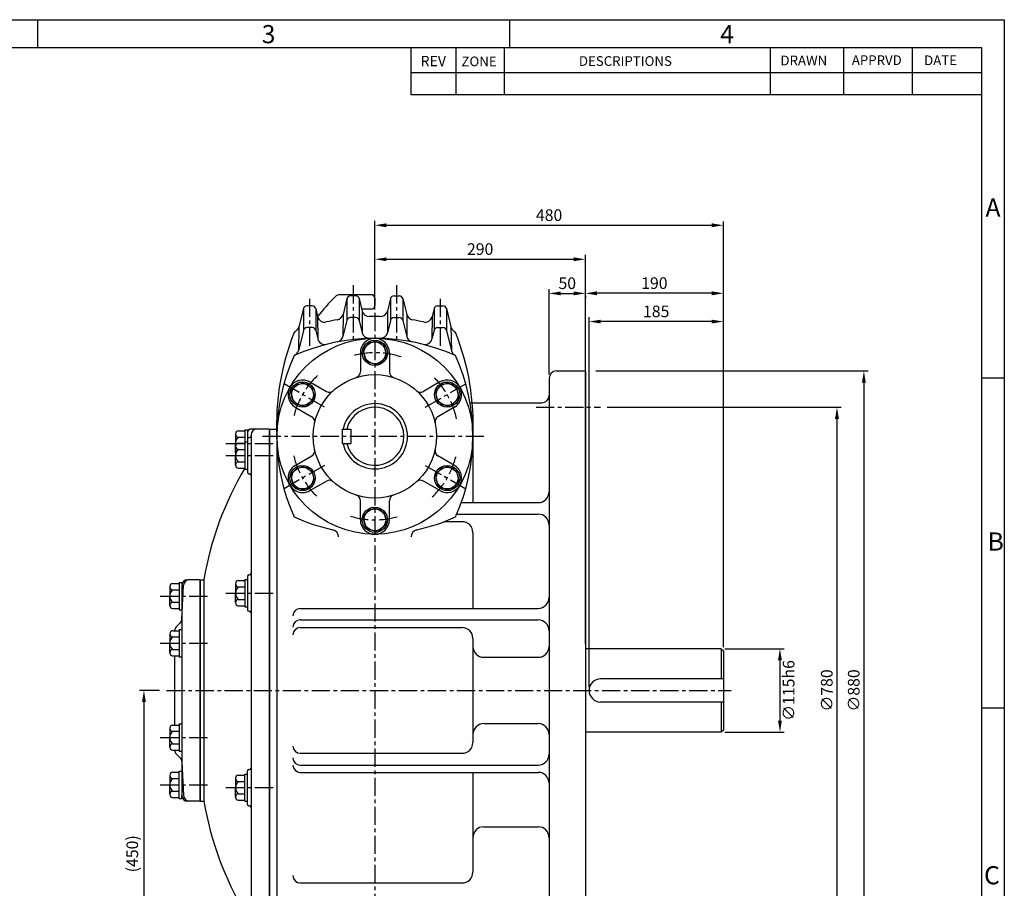
# Model space of a CAD drawing. Extents: x 1 to 2694, y 5 to 1901.
# Drawn here: x 1338 to 2694, y 705 to 1901 of the extents above; entities that cross this region are included whole.
import ezdxf

# ---------------------------------------------------------------- set-up
doc = ezdxf.new("R2010")
doc.units = 0
doc.header["$LTSCALE"] = 20
doc.header["$MEASUREMENT"] = 0
doc.linetypes.add('CENTER', pattern=[2, 1.25, -0.25, 0.25, -0.25])
doc.layers.get('0').update_dxf_attribs({"color": 3, "linetype": 'CONTINUOUS'})
for name, color, linetype in [('CENTER', 1, 'CENTER'), ('DIM', 2, 'CONTINUOUS'), ('LOGO', 5, 'CONTINUOUS'), ('NEEDLE', 2, 'CONTINUOUS'), ('THIN', 2, 'CONTINUOUS')]:
    doc.layers.add(name, color=color, linetype=linetype)
doc.styles.add('ROMANS', font='romans.shx')

msp = doc.modelspace()

# ---------------------------------------------------------------- linework, layer by layer
for p, q in [((1822.3, 1522.1), (1779.6, 1522.1)), ((1800.9, 1520.5), (1793.7, 1520.5)), ((1853.7, 1520.5), (1860.9, 1520.5)), ((1740.9, 1506.7), (1733.7, 1506.7)), ((1788.9, 1516.7), (1783.5, 1495)), ((1788.9, 1516.7), (1788.9, 1486.7)), ((1805.8, 1516.7), (1810, 1499.6)), ((1805.8, 1516.7), (1805.8, 1486.7)), ((1827.3, 1517.1), (1827.3, 1507.1)), ((1848.9, 1516.7), (1844.6, 1499.6)), ((1848.9, 1516.7), (1848.9, 1486.7)), ((1865.8, 1516.7), (1871.2, 1495)), ((1865.8, 1516.7), (1865.8, 1486.7)), ((1913.7, 1506.7), (1920.9, 1506.7)), ((1728.9, 1502.9), (1722.6, 1477.8)), ((1728.9, 1502.9), (1728.9, 1472.9)), ((1745.8, 1502.9), (1745.8, 1472.9)), ((1745.8, 1502.9), (1748.5, 1491.9)), ((1748.5, 1491.9), (1748.7, 1461.1)), ((1783.5, 1495), (1783.3, 1464.5)), ((1822.3, 1502.1), (1809.4, 1502.1)), ((1810, 1499.6), (1810, 1469.6)), ((1844.6, 1499.6), (1844.6, 1469.6)), ((1871.2, 1495), (1871.3, 1464.5)), ((1906.1, 1491.9), (1905.9, 1461.1)), ((1908.9, 1502.9), (1906.1, 1491.9)), ((1908.9, 1502.9), (1908.9, 1472.9)), ((1925.8, 1502.9), (1932, 1477.8)), ((1925.8, 1502.9), (1925.8, 1472.9)), ((1788.9, 1486.7), (1783.3, 1464.5)), ((1800.9, 1490.5), (1793.7, 1490.5)), ((1805.8, 1486.7), (1810, 1469.6)), ((1848.9, 1486.7), (1844.6, 1469.6)), ((1853.7, 1490.5), (1860.9, 1490.5)), ((1865.8, 1486.7), (1871.3, 1464.5)), ((1722.6, 1477.8), (1721.9, 1444.9)), ((1728.9, 1472.9), (1721.9, 1444.9)), ((1740.9, 1476.7), (1733.7, 1476.7)), ((1745.8, 1472.9), (1748.7, 1461.1)), ((1908.9, 1472.9), (1905.9, 1461.1)), ((1913.7, 1476.7), (1920.9, 1476.7)), ((1925.8, 1472.9), (1932.7, 1444.9)), ((1932, 1477.8), (1932.7, 1444.9)), ((1807.3, 1442.1), (1807.3, 1415.8)), ((1847.3, 1442.1), (1847.3, 1415.8)), ((2077.3, 1417.1), (2117.3, 1417.1)), ((2117.3, 1417.1), (2117.3, 537.1)), ((1737.7, 1401.9), (1760.5, 1388.8)), ((1916.9, 1401.9), (1894.1, 1388.8)), ((2067.3, 1407.1), (2067.3, 547.1)), ((1958.4, 1373.2), (2057.3, 1373.2)), ((1717.7, 1367.3), (1740.5, 1354.1)), ((1936.9, 1367.3), (1914.1, 1354.1)), ((1635.3, 1330.1), (1635.3, 1317.1)), ((1639.2, 1334.4), (1648.3, 1334.4)), ((1648.3, 1335.9), (1648.3, 1298.3)), ((1648.3, 1335.9), (1651.8, 1335.9)), ((1651.8, 1335.9), (1651.8, 1297.1)), ((1681.8, 1337.1), (1656.8, 1337.1)), ((1681.8, 1337.1), (1681.8, 617.1)), ((1682.3, 1337.1), (1682.3, 617.1)), ((1682.3, 1337.1), (1692.3, 1337.1)), ((1692.3, 1337.1), (1692.3, 547.1)), ((1782.3, 1337.1), (1782.3, 1317.1)), ((1782.3, 1337.1), (1794.3, 1337.1)), ((1794.3, 1337.1), (1794.3, 1317.1)), ((1635.3, 1304.1), (1635.3, 1317.1)), ((1639.2, 1325.8), (1648.3, 1325.8)), ((1639.2, 1317.8), (1648.3, 1317.8)), ((1648.3, 1319.3), (1648.3, 1281.7)), ((1648.3, 1319.3), (1651.8, 1319.3)), ((1651.8, 1323.5), (1651.8, 1277.5)), ((1653.8, 1325.5), (1654.8, 1325.5)), ((1656.8, 1329.1), (1656.8, 625.1)), ((1782.3, 1317.1), (1794.3, 1317.1)), ((1962.3, 1327.1), (1962.3, 1235.7)), ((1635.3, 1313.5), (1635.3, 1300.5)), ((1639.2, 1309.1), (1648.3, 1309.1)), ((1635.3, 1287.5), (1635.3, 1300.5)), ((1639.2, 1291.8), (1648.3, 1291.8)), ((1717.7, 1286.9), (1740.5, 1300.1)), ((1936.9, 1286.9), (1914.1, 1300.1)), ((1639.2, 1283.2), (1648.3, 1283.2)), ((1648.3, 1281.7), (1651.8, 1281.7)), ((1653.8, 1275.5), (1654.8, 1275.5)), ((1737.7, 1252.3), (1760.5, 1265.5)), ((1916.9, 1252.3), (1894.1, 1265.5)), ((1807.3, 1212.1), (1807.3, 1238.4)), ((1847.3, 1212.1), (1847.3, 1238.4)), ((1946.3, 1235.7), (2052.3, 1235.7)), ((1947.3, 1209.4), (1922.2, 1209.4)), ((1940.1, 1219.9), (2052.3, 1219.9)), ((1962.3, 1194.4), (1962.3, 1090)), ((1557.8, 1125.9), (1557.8, 1088.3)), ((1557.8, 1125.9), (1561.3, 1125.9)), ((1561.3, 1125.9), (1561.3, 1121.6)), ((1586.3, 1129.6), (1569.3, 1129.6)), ((1586.3, 1129.6), (1586.3, 824.6)), ((1586.8, 1129.6), (1586.8, 824.6)), ((1586.8, 1129.6), (1591.8, 1129.6)), ((1591.8, 1129.6), (1591.8, 824.6)), ((1639.2, 1128.4), (1648.3, 1128.4)), ((1648.3, 1129.9), (1648.3, 1092.2)), ((1648.3, 1129.9), (1651.8, 1129.9)), ((1651.8, 1134.1), (1651.8, 1088.1)), ((1653.8, 1136.1), (1654.8, 1136.1)), ((1544.8, 1120.1), (1544.8, 1107.1)), ((1548.7, 1124.4), (1557.8, 1124.4)), ((1548.7, 1115.8), (1557.8, 1115.8)), ((1561.3, 1121.6), (1561.3, 832.6)), ((1561.5, 1075.2), (1563.9, 1122)), ((1635.3, 1124.1), (1635.3, 1111.1)), ((1639.2, 1119.7), (1648.3, 1119.7)), ((1544.8, 1094.1), (1544.8, 1107.1)), ((1635.3, 1098.1), (1635.3, 1111.1)), ((1639.2, 1102.4), (1648.3, 1102.4)), ((1548.7, 1098.5), (1557.8, 1098.5)), ((1548.7, 1089.8), (1557.8, 1089.8)), ((1557.8, 1088.3), (1561.3, 1088.3)), ((1639.2, 1093.7), (1648.3, 1093.7)), ((1648.3, 1092.2), (1651.8, 1092.2)), ((1653.8, 1086.1), (1654.8, 1086.1)), ((1724.5, 1090), (2052.3, 1090)), ((1724.5, 1074.3), (2052.3, 1074.3)), ((1548.7, 1059.4), (1557.8, 1059.4)), ((1553.7, 1064.5), (1559.1, 1070)), ((1557.8, 1060.9), (1557.8, 1023.3)), ((1557.8, 1060.9), (1561.3, 1060.9)), ((1724.5, 1063.7), (1947.3, 1063.7)), ((1544.8, 1055.1), (1544.8, 1042.1)), ((1548.7, 1050.8), (1557.8, 1050.8)), ((1962.3, 1048.7), (1962.3, 905.5)), ((1544.8, 1029.1), (1544.8, 1042.1)), ((1548.7, 1033.5), (1557.8, 1033.5)), ((2117.3, 1035.6), (2117.3, 918.6)), ((2304.3, 1034.6), (2117.3, 1034.6)), ((2304.3, 1034.6), (2304.3, 993.1)), ((2304.3, 1034.6), (2307.3, 1031.6)), ((2307.3, 1031.6), (2307.3, 922.6)), ((1548.7, 1024.8), (1557.8, 1024.8)), ((1551.3, 1024.8), (1551.3, 929.4)), ((1557.8, 1023.3), (1561.3, 1023.3)), ((1977.3, 1022.8), (2052.3, 1022.8)), ((2307.3, 993.1), (2138.3, 993.1)), ((2307.3, 961.1), (2138.3, 961.1)), ((2304.3, 961.1), (2304.3, 919.6)), ((1544.8, 925.1), (1544.8, 912.1)), ((1548.7, 929.4), (1557.8, 929.4)), ((1557.8, 930.9), (1557.8, 893.3)), ((1557.8, 930.9), (1561.3, 930.9)), ((1977.3, 931.4), (2052.3, 931.4)), ((2307.3, 922.6), (2304.3, 919.6)), ((1544.8, 899.1), (1544.8, 912.1)), ((1548.7, 920.8), (1557.8, 920.8)), ((2304.3, 919.6), (2117.3, 919.6)), ((1548.7, 903.5), (1557.8, 903.5)), ((1548.7, 894.8), (1557.8, 894.8)), ((1553.7, 889.8), (1559.1, 884.3)), ((1557.8, 893.3), (1561.3, 893.3)), ((1724.5, 890.5), (1947.3, 890.5)), ((1561.5, 879.1), (1563.9, 832.2)), ((1653.8, 868.2), (1654.8, 868.2)), ((1724.5, 874.2), (2052.3, 874.2)), ((1544.8, 860.1), (1544.8, 847.1)), ((1548.7, 864.4), (1557.8, 864.4)), ((1548.7, 855.8), (1557.8, 855.8)), ((1557.8, 828.3), (1557.8, 865.9)), ((1557.8, 865.9), (1561.3, 865.9)), ((1635.3, 856.2), (1635.3, 843.2)), ((1639.2, 860.5), (1648.3, 860.5)), ((1648.3, 824.4), (1648.3, 862)), ((1648.3, 862), (1651.8, 862)), ((1651.8, 820.2), (1651.8, 866.2)), ((1724.5, 864.2), (2052.3, 864.2)), ((1962.3, 864.2), (1962.3, 727)), ((1544.8, 834.1), (1544.8, 847.1)), ((1635.3, 830.2), (1635.3, 843.2)), ((1639.2, 851.8), (1648.3, 851.8)), ((1548.7, 838.5), (1557.8, 838.5)), ((1548.7, 829.8), (1557.8, 829.8)), ((1557.8, 828.3), (1561.3, 828.3)), ((1561.3, 828.3), (1561.3, 832.6)), ((1639.2, 834.5), (1648.3, 834.5)), ((1586.3, 824.6), (1569.3, 824.6)), ((1586.8, 824.6), (1591.8, 824.6)), ((1639.2, 825.9), (1648.3, 825.9)), ((1648.3, 824.4), (1651.8, 824.4)), ((1653.8, 818.2), (1654.8, 818.2)), ((1977.3, 789.3), (2052.3, 789.3)), ((1724.5, 712), (1947.3, 712))]:
    msp.add_line(p, q)
for points in [[(1844, 1437.6), (1839.6, 1454.4), (1822.8, 1458.9), (1810.6, 1446.6), (1815.1, 1429.9), (1831.8, 1425.4)], [(1740, 1396.9), (1723.2, 1401.4), (1711, 1389.1), (1715.5, 1372.4), (1732.2, 1367.9), (1744.4, 1380.1)], [(1931.4, 1367.9), (1943.6, 1380.1), (1939.2, 1396.9), (1922.4, 1401.4), (1910.2, 1389.1), (1914.7, 1372.4)], [(1723.2, 1286.4), (1711, 1274.1), (1715.5, 1257.4), (1732.2, 1252.9), (1744.4, 1265.1), (1740, 1281.9)], [(1914.7, 1257.4), (1931.4, 1252.9), (1943.6, 1265.1), (1939.2, 1281.9), (1922.4, 1286.4), (1910.2, 1274.1)], [(1810.6, 1216.6), (1815.1, 1199.9), (1831.8, 1195.4), (1844, 1207.6), (1839.6, 1224.4), (1822.8, 1228.9)]]:
    msp.add_lwpolyline(points, close=True)
for centre, radius in [((1827.3, 1327.1), 135), ((1827.3, 1442.1), 17.3), ((1827.3, 1442.1), 15), ((1827.3, 1327.1), 85), ((1727.7, 1384.6), 17.3), ((1727.7, 1384.6), 15), ((1926.9, 1384.6), 17.3), ((1926.9, 1384.6), 15), ((1727.7, 1269.6), 17.3), ((1727.7, 1269.6), 15), ((1926.9, 1269.6), 17.3), ((1926.9, 1269.6), 15), ((1827.3, 1212.1), 17.3), ((1827.3, 1212.1), 15)]:
    msp.add_circle(centre, radius)
for centre, radius, start, end in [((1962.3, 1327.1), 270, 134.6398, 142.3677), ((1779.6, 1512.1), 10, 90, 134.6398), ((1793.7, 1515.5), 5, 90, 165.9638), ((1800.9, 1515.5), 5, 14.0362, 90), ((1822.3, 1517.1), 5, 0, 90), ((1853.7, 1515.5), 5, 90, 165.9638), ((1860.9, 1515.5), 5, 14.0362, 90), ((1733.7, 1501.7), 5, 90, 165.9638), ((1740.9, 1501.7), 5, 14.0362, 90), ((1822.3, 1507.1), 5, 270, 0), ((1913.7, 1501.7), 5, 90, 165.9638), ((1920.9, 1501.7), 5, 14.0362, 90), ((1758.2, 1494.3), 10, 194.0362, 282.8801), ((1773.8, 1497.5), 10, 279.9482, 345.9638), ((1819.7, 1502), 10, 194.0362, 271.4024), ((1827.3, 1192.1), 300, 88.5976, 91.4024), ((1834.9, 1502), 10, 268.5976, 345.9638), ((1880.9, 1497.5), 10, 194.0362, 260.0518), ((1896.4, 1494.3), 10, 257.1199, 345.9638), ((1827.3, 1192.1), 300, 99.9482, 102.8801), ((1793.7, 1485.5), 5, 90, 165.9638), ((1800.9, 1485.5), 5, 14.0362, 90), ((1853.7, 1485.5), 5, 90, 165.9638), ((1860.9, 1485.5), 5, 14.0362, 90), ((1827.3, 1192.1), 300, 77.1199, 80.0518), ((2028.9, 1344.3), 337, 158.2486, 182.9176), ((1720.5, 1467.3), 5, 120.5394, 158.2486), ((1712.9, 1480.2), 10, 300.5394, 345.9638), ((1733.7, 1471.7), 5, 90, 165.9638), ((1740.9, 1471.7), 5, 14.0362, 90), ((1819.7, 1472), 10, 194.0362, 271.5522), ((1834.9, 1472), 10, 268.4478, 345.9638), ((1913.7, 1471.7), 5, 90, 165.9638), ((1920.9, 1471.7), 5, 14.0362, 90), ((1941.7, 1480.2), 10, 194.0362, 239.4606), ((1934.1, 1467.3), 5, 21.7514, 59.4606), ((1625.7, 1344.3), 337, 357.0824, 21.7514), ((1827.3, 1192.1), 270, 65.7048, 114.2952), ((1758.4, 1463.5), 10, 194.0362, 284.2452), ((1773.6, 1466.9), 10, 281.0547, 345.9638), ((1827.3, 1442.1), 20, 0, 180), ((1881, 1466.9), 10, 194.0362, 258.9453), ((1896.2, 1463.5), 10, 255.7548, 345.9638), ((1962.3, 1327.1), 270, 155.7048, 204.2952), ((1712.2, 1447.4), 10, 294.2811, 345.9638), ((1942.5, 1447.4), 10, 194.0362, 245.7189), ((1692.3, 1327.1), 270, 335.7048, 24.2952), ((1799.3, 1415.8), 8, 287.5222, 0), ((1855.3, 1415.8), 8, 180, 252.4778), ((2077.3, 1407.1), 10, 90, 180), ((1727.7, 1384.6), 20, 60, 240), ((1926.9, 1384.6), 20, 300, 120), ((1764.5, 1395.7), 8, 240, 312.4778), ((1890.1, 1395.7), 8, 227.5222, 300), ((1827.3, 1327.1), 45, 192.8396, 167.1604), ((2057.3, 1383.2), 10, 270, 0), ((1827.3, 1327.1), 40, 194.4775, 165.5225), ((1736.5, 1347.2), 8, 347.5222, 60), ((1918.1, 1347.2), 8, 120, 192.4778), ((1639.7, 1330.1), 4.35, 95.5824, 264.4176), ((1656.8, 1332.1), 5, 90, 180), ((1664.8, 1329.1), 8, 90, 180), ((1646.8, 1317.1), 11.5, 131.2103, 191.3653), ((1639.7, 1313.5), 4.35, 95.5824, 264.4176), ((1653.8, 1323.5), 2, 90, 180), ((1654.8, 1327.5), 2, 270, 0), ((1646.8, 1300.5), 11.5, 131.2103, 228.7897), ((1736.5, 1307), 8, 300, 12.4778), ((1918.1, 1307), 8, 167.5222, 240), ((1639.7, 1287.5), 4.35, 95.5824, 264.4176), ((2035.4, 1053.9), 450, 149.3353, 170.3063), ((1653.8, 1277.5), 2, 180, 270), ((1654.8, 1273.5), 2, 0, 90), ((1727.7, 1269.6), 20, 120, 300), ((1926.9, 1269.6), 20, 240, 60), ((1764.5, 1258.5), 8, 47.5222, 120), ((1890.1, 1258.5), 8, 60, 132.4778), ((2052.3, 1250.7), 15, 270, 0), ((1799.3, 1238.4), 8, 0, 72.4778), ((1855.3, 1238.4), 8, 107.5222, 180), ((1827.3, 1462.1), 270, 245.7048, 257.6264), ((1827.3, 1212.1), 20, 180, 0), ((1827.3, 1462.1), 270, 282.3736, 294.2952), ((1947.3, 1194.4), 15, 0, 90), ((2052.3, 1204.9), 15, 0, 90), ((1767.3, 1188.6), 10, 0, 77.6264), ((1887.3, 1188.6), 10, 102.3736, 180), ((1569.3, 1121.6), 8, 90, 180), ((1571.9, 1121.6), 8, 90, 177.0134), ((1639.7, 1124.1), 4.35, 95.5824, 264.4176), ((1653.8, 1134.1), 2, 90, 180), ((1654.8, 1138.1), 2, 270, 0), ((1549.2, 1120.1), 4.35, 95.5824, 264.4176), ((1556.3, 1107.1), 11.5, 131.2103, 228.7897), ((1646.8, 1111.1), 11.5, 131.2103, 228.7897), ((1639.7, 1098.1), 4.35, 95.5824, 264.4176), ((2052.3, 1105), 15, 270, 0), ((1549.2, 1094.1), 4.35, 95.5824, 264.4176), ((1653.8, 1088.1), 2, 180, 270), ((1654.8, 1084.1), 2, 0, 90), ((1724.5, 1080), 10, 90, 180), ((1553.5, 1075.6), 8, 315, 357.0134), ((1724.5, 1064.3), 10, 90, 180), ((2052.3, 1059.3), 15, 0, 90), ((1549.2, 1055.1), 4.35, 95.5824, 264.4176), ((1559.3, 1058.8), 8, 135, 175.453), ((1724.5, 1053.7), 10, 90, 180), ((1947.3, 1048.7), 15, 0, 90), ((1556.3, 1042.1), 11.5, 131.2103, 228.7897), ((1549.2, 1029.1), 4.35, 95.5824, 264.4176), ((1977.3, 1037.8), 15, 180, 270), ((2052.3, 1037.8), 15, 270, 0), ((2138.3, 977.1), 16, 90, 270), ((1549.2, 925.1), 4.35, 95.5824, 264.4176), ((1977.3, 916.4), 15, 90, 180), ((2052.3, 916.4), 15, 0, 90), ((1556.3, 912.1), 11.5, 131.2103, 228.7897), ((1549.2, 899.1), 4.35, 95.5824, 264.4176), ((1724.5, 900.5), 10, 180, 270), ((1947.3, 905.5), 15, 270, 0), ((1559.3, 895.4), 8, 184.547, 225), ((1553.5, 878.6), 8, 2.9866, 45), ((1724.5, 884.2), 10, 180, 270), ((2052.3, 889.2), 15, 270, 0), ((1653.8, 866.2), 2, 90, 180), ((1654.8, 870.2), 2, 270, 0), ((1724.5, 874.2), 10, 180, 270), ((1549.2, 860.1), 4.35, 95.5824, 264.4176), ((1556.3, 847.1), 11.5, 131.2103, 228.7897), ((1639.7, 856.2), 4.35, 95.5824, 264.4176), ((2052.3, 849.2), 15, 0, 90), ((1646.8, 843.2), 11.5, 131.2103, 228.7897), ((1549.2, 834.1), 4.35, 95.5824, 264.4176), ((1569.3, 832.6), 8, 180, 270), ((1571.9, 832.6), 8, 182.9866, 270), ((1639.7, 830.2), 4.35, 95.5824, 264.4176), ((2035.4, 900.4), 450, 189.6937, 210.6647), ((1653.8, 820.2), 2, 180, 270), ((1654.8, 816.2), 2, 0, 90), ((1977.3, 774.3), 15, 90, 180), ((2052.3, 774.3), 15, 0, 90), ((1724.5, 722), 10, 180, 270), ((1947.3, 727), 15, 270, 360)]:
    msp.add_arc(centre, radius, start, end)
at = {"layer": 'CENTER'}
for p, q in [((1797.3, 1535.1), (1797.3, 1460.5)), ((1857.3, 1535.1), (1857.3, 1460.5)), ((1737.3, 1516.6), (1737.3, 1446.7)), ((1917.3, 1516.6), (1917.3, 1446.7)), ((1827.3, 1496.9), (1827.3, 503.3)), ((1757.8, 1367.3), (1702.2, 1399.4)), ((1896.8, 1367.3), (1952.5, 1399.4)), ((2049.5, 1367.1), (2138.2, 1367.1)), ((1622.1, 1317.1), (1687.3, 1317.1)), ((1672.6, 1327.1), (1977.7, 1327.1)), ((1622.1, 1300.5), (1687.3, 1300.5)), ((1757.8, 1287), (1702.2, 1254.9)), ((1896.8, 1287), (1952.5, 1254.9)), ((1531.6, 1107.1), (1596.8, 1107.1)), ((1622.1, 1111.1), (1687.3, 1111.1)), ((1531.6, 1042.1), (1596.8, 1042.1)), ((1540.4, 977.1), (2318.1, 977.1)), ((1531.6, 912.1), (1596.8, 912.1)), ((1531.6, 847.1), (1596.8, 847.1)), ((1622.1, 843.2), (1687.3, 843.2))]:
    msp.add_line(p, q, dxfattribs=at)
for start, end in [(71.7422, 105.6129), (133.2554, 167.7269), (12.1622, 46.9851), (193.4743, 226.6481), (313.452, 346.4782), (253.0346, 286.3848)]:
    msp.add_arc((1827.3, 1327.1), 115, start, end, dxfattribs=at)
at = {"layer": 'DIM'}
for p, q in [((1363, 1862), (1363, 1900.8)), ((2013.1, 1862), (2013.1, 1900.8)), ((2663.2, 1407.6), (2694.3, 1407.6)), ((2663.2, 953.1), (2694.3, 953.1))]:
    msp.add_line(p, q, dxfattribs=at)
at = {"layer": 'DIM', "color": 2}
for p, q in [((1827.3, 1575.9), (1827.3, 1623.7)), ((1843.3, 1617.7), (2291.3, 1617.7)), ((2307.3, 1490.1), (2307.3, 1622.9)), ((1827.3, 1501.9), (1827.3, 1576.9)), ((2117.3, 1422.1), (2117.3, 1576.9)), ((1843.3, 1570.9), (2101.3, 1570.9)), ((2067.3, 1412.1), (2067.3, 1529.9)), ((2083.3, 1523.9), (2101.3, 1523.9)), ((2117.3, 1040.6), (2117.3, 1530)), ((2117.3, 1520.6), (2117.3, 1517.9)), ((2291.3, 1524), (2133.3, 1524)), ((2122.3, 982.1), (2122.3, 1491.1)), ((2291.3, 1485.1), (2138.3, 1485.1)), ((2307.3, 1036.6), (2307.3, 1491.1)), ((2131.5, 1417.1), (2506.9, 1417.1)), ((2500.9, 1401.1), (2500.9, 553.1)), ((2147.5, 1367.1), (2469.8, 1367.1)), ((2463.8, 1351.1), (2463.8, 603.1)), ((2309.3, 1034.6), (2391.3, 1034.6)), ((2385.3, 1018.6), (2385.3, 935.6)), ((1530.5, 977.1), (1503.2, 977.1)), ((1509.2, 961.1), (1509.2, 543.1)), ((2309.3, 919.6), (2391.3, 919.6))]:
    msp.add_line(p, q, dxfattribs=at)
for points in [[(1843.3, 1620.4), (1843.3, 1615), (1827.3, 1617.7)], [(2291.3, 1620.4), (2291.3, 1615), (2307.3, 1617.7)], [(1843.3, 1573.5), (1843.3, 1568.2), (1827.3, 1570.9)], [(2101.3, 1573.5), (2101.3, 1568.2), (2117.3, 1570.9)], [(2083.3, 1526.5), (2083.3, 1521.2), (2067.3, 1523.9)], [(2101.3, 1526.5), (2101.3, 1521.2), (2117.3, 1523.9)], [(2133.3, 1526.7), (2133.3, 1521.3), (2117.3, 1524)], [(2291.3, 1526.7), (2291.3, 1521.3), (2307.3, 1524)], [(2138.3, 1487.7), (2138.3, 1482.4), (2122.3, 1485.1)], [(2291.3, 1487.7), (2291.3, 1482.4), (2307.3, 1485.1)], [(2498.2, 1401.1), (2503.6, 1401.1), (2500.9, 1417.1)], [(2461.1, 1351.1), (2466.5, 1351.1), (2463.8, 1367.1)], [(2387.9, 1018.6), (2382.6, 1018.6), (2385.3, 1034.6)], [(1506.5, 961.1), (1511.9, 961.1), (1509.2, 977.1)], [(2387.9, 935.6), (2382.6, 935.6), (2385.3, 919.6)]]:
    msp.add_solid(points, dxfattribs=at)
at = {"layer": 'LOGO'}
for p, q in [((2663.2, 1862), (62.7, 1862)), ((2663.2, 44.2), (2663.2, 1862))]:
    msp.add_line(p, q, dxfattribs=at)
at = {"layer": 'NEEDLE'}
for p, q in [((32, 1900.8), (2694.3, 1900.8)), ((2694.3, 1900.8), (2694.3, 4.6)), ((1876.9, 1862), (1876.9, 1797.7)), ((1938.9, 1862), (1938.9, 1797.7)), ((2005.3, 1862), (2005.3, 1797.7)), ((2371.9, 1862), (2371.9, 1797.7)), ((2472.7, 1862), (2472.7, 1797.7)), ((2567.3, 1862), (2567.3, 1797.7)), ((1876.9, 1828), (2663.2, 1828)), ((1876.9, 1797.7), (2663.2, 1797.7))]:
    msp.add_line(p, q, dxfattribs=at)

# ---------------------------------------------------------------- texts
at = {"layer": 'DIM', "color": 2, "char_height": 16, "attachment_point": 5, "style": 'ROMANS'}
for s, insert in [('\\A1;480', (2067.3, 1631.7)), ('\\A1;290', (1972.3, 1584.9)), ('\\A1;50', (2092.3, 1537.9)), ('\\A1;190', (2212.3, 1538)), ('\\A1;185', (2214.8, 1499.1))]:
    msp.add_mtext(s, dxfattribs=dict(at, insert=insert))
at = {"layer": 'DIM', "color": 2, "char_height": 16, "attachment_point": 5, "rotation": 90, "style": 'ROMANS'}
for s, insert in [('∅115h6', (2399.3, 977.1)), ('\\A1;∅780', (2449.8, 977.1)), ('\\A1;∅880', (2486.9, 977.1)), ('(450)', (1495.2, 752.1))]:
    msp.add_mtext(s, dxfattribs=dict(at, insert=insert))
at = {"layer": 'NEEDLE', "style": 'ROMANS'}
for s, height, p in [('REV', 14.25, (1890.3, 1836.7)), ('ZONE', 13.36, (1946.6, 1836.7)), ('DESCRIPTIONS', 13.358, (2108.4, 1837.2)), ('DRAWN', 13.36, (2386, 1838)), ('APPRVD', 13.36, (2484.3, 1838.4)), ('DATE', 13.36, (2583.9, 1838.2))]:
    msp.add_text(s, height=height, dxfattribs=at).set_placement(p)
at = {"layer": 'THIN', "style": 'ROMANS'}
for s, p in [('3', (1671.4, 1868.4)), ('4', (2303, 1868.4)), ('A', (2668.4, 1629.6)), ('B', (2671.3, 1169.7)), ('C', (2666.4, 710.1))]:
    msp.add_text(s, height=25, dxfattribs=at).set_placement(p)

doc.saveas('drawing.dxf')
